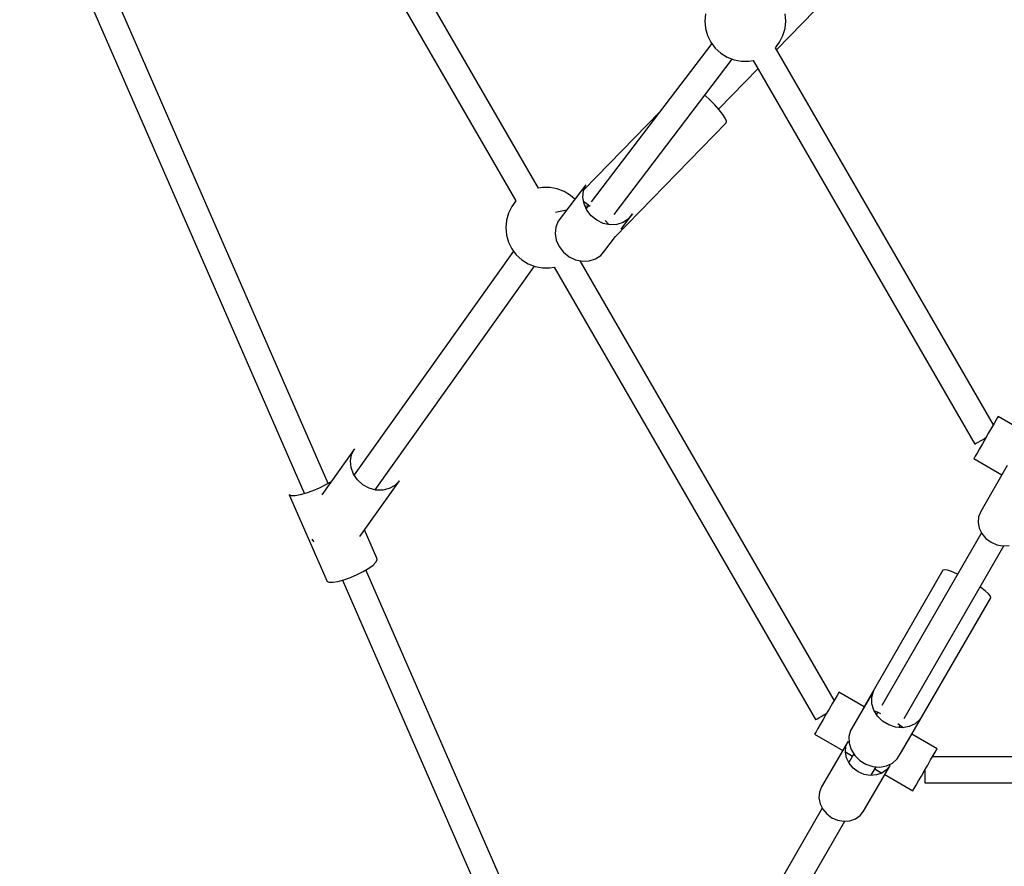
# Model space of a CAD drawing. Units: millimetres. Extents: x 111642 to 119663, y 26238 to 34817.
# Drawn here: x 114345 to 114953, y 29141 to 29665 of the extents above; entities that cross this region are included whole.
import ezdxf

# ---------------------------------------------------------------- set-up
doc = ezdxf.new("R2010")
doc.units = ezdxf.units.MM
doc.layers.add('Dimension', color=7, linetype='Continuous')
doc.layers.add('Safety Area', color=4, linetype='Continuous', lineweight=25)
doc.dimstyles.new('Standard$0', dxfattribs={"dimtxt": 0.18, "dimasz": 0.18, "dimexe": 0.18, "dimexo": 0.0625, "dimgap": 0.09, "dimtad": 0, "dimtih": 1, "dimtoh": 1, "dimdec": 4, "dimzin": 0, "dimdsep": 46, "dimtxsty": 'Standard', "dimcen": 0.09, "dimadec": 0, "dimazin": 0, "dimtfac": 1, "dimtdec": 4, "dimtofl": 0, "dimtmove": 0, "dimatfit": 3, "dimfxl": 1, "dimtolj": 1, "dimtzin": 0, "dimarcsym": 0})

# ---------------------------------------------------------------- blocks, each defined once
blk = doc.blocks.new('*D13')
at = {"layer": 'DEFPOINTS', "color": 0}
for p in [(113522.71, 30469.2), (117670.22, 30470.07), (117670.22, 26764.93)]:
    blk.add_point(p, dxfattribs=at)
at = {"layer": 'Dimension', "color": 0, "linetype": 'ByBlock', "lineweight": -2}
for p, q in [((113522.71, 30469.14), (113522.71, 26764.75)), ((117670.22, 30470), (117670.22, 26764.75)), ((113622.71, 26764.93), (115346.37, 26764.93)), ((117570.22, 26764.93), (115846.55, 26764.93))]:
    blk.add_line(p, q, dxfattribs=at)
at = {"layer": 'Dimension', "color": 0}
for points in [[(113622.71, 26781.6), (113622.71, 26748.26), (113522.71, 26764.93)], [(117570.22, 26781.6), (117570.22, 26748.26), (117670.22, 26764.93)]]:
    blk.add_solid(points, dxfattribs=at)
at = {"layer": 'Dimension', "color": 0, "insert": (115596.46, 26764.93), "char_height": 150, "attachment_point": 5}
blk.add_mtext('\\A1;4148', dxfattribs=at)
blk = doc.blocks.new('*D14')
at = {"layer": 'DEFPOINTS', "color": 0}
for p in [(112333.67, 30470.94), (118859.16, 30470.94), (118859.16, 26336.34)]:
    blk.add_point(p, dxfattribs=at)
at = {"layer": 'Dimension', "color": 0, "linetype": 'ByBlock', "lineweight": -2}
for p, q in [((112333.67, 30470.88), (112333.67, 26336.16)), ((118859.16, 30470.88), (118859.16, 26336.16)), ((112433.67, 26336.34), (115321.32, 26336.34)), ((118759.16, 26336.34), (115871.5, 26336.34))]:
    blk.add_line(p, q, dxfattribs=at)
at = {"layer": 'Dimension', "color": 0}
for points in [[(112433.67, 26353), (112433.67, 26319.67), (112333.67, 26336.34)], [(118759.16, 26353), (118759.16, 26319.67), (118859.16, 26336.34)]]:
    blk.add_solid(points, dxfattribs=at)
at = {"layer": 'Dimension', "color": 0, "insert": (115596.41, 26336.34), "char_height": 150, "attachment_point": 5}
blk.add_mtext('\\A1;6525', dxfattribs=at)
blk = doc.blocks.new('*D15')
at = {"layer": 'DEFPOINTS', "color": 0}
for p in [(114565.26, 32268.42), (111869.22, 28673.55), (114563.57, 28673.55)]:
    blk.add_point(p, dxfattribs=at)
at = {"layer": 'Dimension', "color": 0, "linetype": 'ByBlock', "lineweight": -2}
for p, q in [((114565.2, 32268.42), (111869.04, 32268.42)), ((111869.22, 32168.42), (111869.22, 30546.07)), ((111869.22, 28773.55), (111869.22, 30395.89)), ((114563.51, 28673.55), (111869.04, 28673.55))]:
    blk.add_line(p, q, dxfattribs=at)
at = {"layer": 'Dimension', "color": 0}
for points in [[(111852.56, 32168.42), (111885.89, 32168.42), (111869.22, 32268.42)], [(111852.56, 28773.55), (111885.89, 28773.55), (111869.22, 28673.55)]]:
    blk.add_solid(points, dxfattribs=at)
at = {"layer": 'Dimension', "color": 0, "insert": (111869.22, 30470.98), "char_height": 150, "attachment_point": 5}
blk.add_mtext('\\A1;3595', dxfattribs=at)

msp = doc.modelspace()

# ---------------------------------------------------------------- linework, layer by layer
for p, q in [((114665.02, 29560.47), (114515.44, 29819.55)), ((114665.02, 29560.47), (114515.44, 29819.55)), ((114501.55, 29811.61), (114651.13, 29552.53)), ((114501.55, 29811.61), (114651.13, 29552.53)), ((114812.14, 29646.07), (114908.16, 29744.9)), ((114812.14, 29646.07), (114908.16, 29744.9)), ((114535.28, 29378.04), (114380, 29734)), ((114535.28, 29378.04), (114380, 29734)), ((114366.14, 29726), (114520.71, 29371.68)), ((114366.14, 29726), (114520.71, 29371.68)), ((114768.13, 29668.23), (114767.73, 29663.71)), ((114768.13, 29668.23), (114767.73, 29663.71)), ((114767.73, 29663.71), (114768.13, 29659.2)), ((114767.73, 29663.71), (114768.13, 29659.2)), ((114817.72, 29663.71), (114817.31, 29668.23)), ((114817.72, 29663.71), (114817.31, 29668.23)), ((114817.31, 29659.2), (114817.72, 29663.71)), ((114817.31, 29659.2), (114817.72, 29663.71)), ((114768.13, 29659.2), (114768.15, 29659.12)), ((114768.13, 29659.2), (114768.15, 29659.12)), ((114768.15, 29659.12), (114769.41, 29654.68)), ((114768.15, 29659.12), (114769.41, 29654.68)), ((114816.03, 29654.68), (114817.29, 29659.12)), ((114816.03, 29654.68), (114817.29, 29659.12)), ((114817.29, 29659.12), (114817.31, 29659.2)), ((114817.29, 29659.12), (114817.31, 29659.2)), ((114769.41, 29654.68), (114771.47, 29650.55)), ((114769.41, 29654.68), (114771.47, 29650.55)), ((114813.97, 29650.55), (114816.03, 29654.68)), ((114813.97, 29650.55), (114816.03, 29654.68)), ((114772.09, 29649.73), (114697.72, 29552.06)), ((114772.09, 29649.73), (114697.72, 29552.06)), ((114771.47, 29650.55), (114774.25, 29646.87)), ((114771.47, 29650.55), (114774.25, 29646.87)), ((114774.25, 29646.87), (114777.66, 29643.76)), ((114774.25, 29646.87), (114777.66, 29643.76)), ((114945.95, 29414.31), (114811.46, 29647.25)), ((114945.95, 29414.31), (114811.46, 29647.25)), ((114811.47, 29647.24), (114813.97, 29650.55)), ((114811.47, 29647.24), (114813.97, 29650.55)), ((114711.74, 29544.28), (114784.72, 29640.12)), ((114711.74, 29544.28), (114784.72, 29640.12)), ((114777.66, 29643.76), (114781.58, 29641.34)), ((114777.66, 29643.76), (114781.58, 29641.34)), ((114781.58, 29641.34), (114785.88, 29639.67)), ((114781.58, 29641.34), (114785.88, 29639.67)), ((114785.88, 29639.67), (114790.41, 29638.82)), ((114785.88, 29639.67), (114790.41, 29638.82)), ((114790.41, 29638.82), (114795.03, 29638.82)), ((114790.41, 29638.82), (114795.03, 29638.82)), ((114795.03, 29638.82), (114797.58, 29639.3)), ((114795.03, 29638.82), (114797.58, 29639.3)), ((114797.58, 29639.31), (114934.41, 29402.31)), ((114797.58, 29639.31), (114934.41, 29402.31)), ((114776.33, 29609.21), (114800.56, 29634.14)), ((114776.33, 29609.21), (114800.56, 29634.14)), ((114770.92, 29614.99), (114767.8, 29617.89)), ((114770.92, 29614.99), (114767.8, 29617.89)), ((114774, 29611.85), (114770.92, 29614.99)), ((114774, 29611.85), (114770.92, 29614.99)), ((114776.72, 29608.77), (114774, 29611.85)), ((114776.72, 29608.77), (114774, 29611.85)), ((114778.9, 29605.96), (114776.72, 29608.77)), ((114778.9, 29605.96), (114776.72, 29608.77)), ((114739.97, 29607.54), (114693.1, 29559.32)), ((114739.97, 29607.54), (114693.1, 29559.32)), ((114780.38, 29603.6), (114778.9, 29605.96)), ((114780.38, 29603.6), (114778.9, 29605.96)), ((114781.07, 29601.88), (114780.38, 29603.6)), ((114781.07, 29601.88), (114780.38, 29603.6)), ((114712.43, 29530.42), (114780.91, 29600.89)), ((114712.43, 29530.42), (114780.91, 29600.89)), ((114780.91, 29600.89), (114781.07, 29601.88)), ((114780.91, 29600.89), (114781.07, 29601.88)), ((114667.57, 29560.95), (114665.01, 29560.47)), ((114667.57, 29560.95), (114665.01, 29560.47)), ((114672.18, 29560.95), (114667.57, 29560.95)), ((114672.18, 29560.95), (114667.57, 29560.95)), ((114676.72, 29560.1), (114672.18, 29560.95)), ((114676.72, 29560.1), (114672.18, 29560.95)), ((114681.02, 29558.43), (114676.72, 29560.1)), ((114681.02, 29558.43), (114676.72, 29560.1)), ((114694.42, 29562.54), (114677.28, 29540.04)), ((114694.42, 29562.54), (114677.28, 29540.04)), ((114692.93, 29558.89), (114694.42, 29562.54)), ((114692.93, 29558.89), (114694.42, 29562.54)), ((114684.94, 29556), (114681.02, 29558.43)), ((114684.94, 29556), (114681.02, 29558.43)), ((114687.6, 29553.58), (114684.94, 29556)), ((114687.6, 29553.58), (114684.94, 29556)), ((114692.52, 29554.88), (114692.93, 29558.89)), ((114692.52, 29554.88), (114692.93, 29558.89)), ((114693.22, 29550.77), (114692.52, 29554.88)), ((114693.22, 29550.77), (114692.52, 29554.88)), ((114648.63, 29549.21), (114646.57, 29545.08)), ((114648.63, 29549.21), (114646.57, 29545.08)), ((114651.16, 29552.57), (114648.63, 29549.21)), ((114651.16, 29552.57), (114648.63, 29549.21)), ((114692.95, 29552.37), (114693.17, 29552.24)), ((114692.95, 29552.37), (114693.17, 29552.24)), ((114693.17, 29552.24), (114696.04, 29550.15)), ((114693.17, 29552.24), (114696.04, 29550.15)), ((114694.98, 29546.84), (114693.22, 29550.77)), ((114694.98, 29546.84), (114693.22, 29550.77)), ((114695.77, 29549.5), (114693.95, 29549.13)), ((114695.77, 29549.5), (114693.95, 29549.13)), ((114696.18, 29550.03), (114694.52, 29547.86)), ((114696.18, 29550.03), (114694.52, 29547.86)), ((114696.04, 29550.15), (114696.92, 29549.41)), ((114696.04, 29550.15), (114696.92, 29549.41)), ((114646.57, 29545.08), (114645.31, 29540.65)), ((114646.57, 29545.08), (114645.31, 29540.65)), ((114682.41, 29546.77), (114675.65, 29545.39)), ((114682.41, 29546.77), (114675.65, 29545.39)), ((114697.69, 29543.38), (114694.98, 29546.84)), ((114697.69, 29543.38), (114694.98, 29546.84)), ((114701.15, 29540.6), (114697.69, 29543.38)), ((114701.15, 29540.6), (114697.69, 29543.38)), ((114716.05, 29535.12), (114723.18, 29544.49)), ((114716.05, 29535.12), (114723.18, 29544.49)), ((114720.71, 29541.45), (114717.43, 29539.24)), ((114720.71, 29541.45), (114717.43, 29539.24)), ((114723.18, 29544.49), (114720.71, 29541.45)), ((114723.18, 29544.49), (114720.71, 29541.45)), ((114645.29, 29540.57), (114644.88, 29536.05)), ((114645.29, 29540.57), (114644.88, 29536.05)), ((114644.88, 29536.05), (114645.29, 29531.54)), ((114644.88, 29536.05), (114645.29, 29531.54)), ((114645.31, 29540.65), (114645.29, 29540.57)), ((114645.31, 29540.65), (114645.29, 29540.57)), ((114675.79, 29536.39), (114675.38, 29532.37)), ((114675.79, 29536.39), (114675.38, 29532.37)), ((114677.28, 29540.04), (114675.79, 29536.39)), ((114677.28, 29540.04), (114675.79, 29536.39)), ((114705.13, 29538.7), (114701.15, 29540.6)), ((114705.13, 29538.7), (114701.15, 29540.6)), ((114709.36, 29537.82), (114705.13, 29538.7)), ((114709.36, 29537.82), (114705.13, 29538.7)), ((114706.25, 29540.54), (114708.23, 29538.3)), ((114706.25, 29540.54), (114708.23, 29538.3)), ((114707.38, 29538.23), (114707.85, 29538.72)), ((114707.38, 29538.23), (114707.85, 29538.72)), ((114708.23, 29538.3), (114708.46, 29538.01)), ((114708.23, 29538.3), (114708.46, 29538.01)), ((114713.56, 29538), (114709.36, 29537.82)), ((114713.56, 29538), (114709.36, 29537.82)), ((114717.43, 29539.24), (114713.56, 29538)), ((114717.43, 29539.24), (114713.56, 29538)), ((114645.29, 29531.54), (114645.31, 29531.46)), ((114645.29, 29531.54), (114645.31, 29531.46)), ((114645.31, 29531.46), (114646.57, 29527.02)), ((114645.31, 29531.46), (114646.57, 29527.02)), ((114675.38, 29532.37), (114676.08, 29528.26)), ((114675.38, 29532.37), (114676.08, 29528.26)), ((114706.05, 29521.99), (114712.62, 29530.62)), ((114706.05, 29521.99), (114712.62, 29530.62)), ((114712.45, 29530.57), (114712.43, 29530.42)), ((114712.45, 29530.57), (114712.43, 29530.42)), ((114646.57, 29527.02), (114648.63, 29522.89)), ((114646.57, 29527.02), (114648.63, 29522.89)), ((114676.08, 29528.26), (114677.85, 29524.34)), ((114676.08, 29528.26), (114677.85, 29524.34)), ((114677.85, 29524.34), (114680.55, 29520.87)), ((114677.85, 29524.34), (114680.55, 29520.87)), ((114649.7, 29521.47), (114551.23, 29383.34)), ((114649.7, 29521.47), (114551.23, 29383.34)), ((114648.63, 29522.89), (114651.41, 29519.21)), ((114648.63, 29522.89), (114651.41, 29519.21)), ((114651.41, 29519.21), (114654.82, 29516.1)), ((114651.41, 29519.21), (114654.82, 29516.1)), ((114680.55, 29520.87), (114684.01, 29518.1)), ((114680.55, 29520.87), (114684.01, 29518.1)), ((114684.01, 29518.1), (114688, 29516.2)), ((114684.01, 29518.1), (114688, 29516.2)), ((114700.29, 29516.74), (114703.58, 29518.95)), ((114700.29, 29516.74), (114703.58, 29518.95)), ((114703.58, 29518.95), (114706.05, 29521.99)), ((114703.58, 29518.95), (114706.05, 29521.99)), ((114564.2, 29374.1), (114662.63, 29512.17)), ((114564.2, 29374.1), (114662.63, 29512.17)), ((114654.82, 29516.1), (114658.74, 29513.67)), ((114654.82, 29516.1), (114658.74, 29513.67)), ((114658.74, 29513.67), (114663.04, 29512.01)), ((114658.74, 29513.67), (114663.04, 29512.01)), ((114663.04, 29512.01), (114667.57, 29511.16)), ((114663.04, 29512.01), (114667.57, 29511.16)), ((114667.57, 29511.16), (114672.18, 29511.16)), ((114667.57, 29511.16), (114672.18, 29511.16)), ((114672.18, 29511.16), (114674.74, 29511.64)), ((114672.18, 29511.16), (114674.74, 29511.64)), ((114674.73, 29511.64), (114836.13, 29232.09)), ((114674.73, 29511.64), (114836.13, 29232.09)), ((114688, 29516.2), (114692.23, 29515.31)), ((114688, 29516.2), (114692.23, 29515.31)), ((114847.68, 29244.09), (114690.93, 29515.59)), ((114847.68, 29244.09), (114690.93, 29515.59)), ((114692.23, 29515.31), (114696.42, 29515.5)), ((114692.23, 29515.31), (114696.42, 29515.5)), ((114696.42, 29515.5), (114700.29, 29516.74)), ((114696.42, 29515.5), (114700.29, 29516.74)), ((114946.44, 29415.15), (114944.84, 29412.38)), ((114946.44, 29415.15), (114944.84, 29412.38)), ((114947.69, 29417.31), (114946.44, 29415.15)), ((114947.69, 29417.31), (114946.44, 29415.15)), ((114948.5, 29418.72), (114947.69, 29417.31)), ((114948.5, 29418.72), (114947.69, 29417.31)), ((114948.83, 29419.29), (114948.5, 29418.72)), ((114948.83, 29419.29), (114948.5, 29418.72)), ((114972.21, 29405.79), (114948.83, 29419.29)), ((114972.21, 29405.79), (114948.83, 29419.29)), ((114943.01, 29409.2), (114941.06, 29405.83)), ((114943.01, 29409.2), (114941.06, 29405.83)), ((114944.84, 29412.38), (114943.01, 29409.2)), ((114944.84, 29412.38), (114943.01, 29409.2)), ((114934.41, 29402.31), (114934.64, 29402.44)), ((114934.41, 29402.31), (114934.64, 29402.44)), ((114934.64, 29402.44), (114935.34, 29402.84)), ((114934.64, 29402.44), (114935.34, 29402.84)), ((114935.34, 29402.84), (114936.44, 29403.48)), ((114935.34, 29402.84), (114936.44, 29403.48)), ((114936.44, 29403.48), (114937.87, 29404.31)), ((114936.44, 29403.48), (114937.87, 29404.31)), ((114939.13, 29402.48), (114937.35, 29399.4)), ((114939.13, 29402.48), (114937.35, 29399.4)), ((114937.87, 29404.31), (114939.54, 29405.27)), ((114937.87, 29404.31), (114939.54, 29405.27)), ((114941.06, 29405.83), (114939.13, 29402.48)), ((114941.06, 29405.83), (114939.13, 29402.48)), ((114939.54, 29405.27), (114941.34, 29406.31)), ((114939.54, 29405.27), (114941.34, 29406.31)), ((114551.54, 29399.34), (114531.29, 29370.93)), ((114551.54, 29399.34), (114531.29, 29370.93)), ((114549.04, 29391.9), (114549.76, 29395.84)), ((114549.04, 29391.9), (114549.76, 29395.84)), ((114549.76, 29395.84), (114551.54, 29399.34)), ((114549.76, 29395.84), (114551.54, 29399.34)), ((114935.84, 29396.79), (114934.71, 29394.82)), ((114935.84, 29396.79), (114934.71, 29394.82)), ((114937.35, 29399.4), (114935.84, 29396.79)), ((114937.35, 29399.4), (114935.84, 29396.79)), ((114549.43, 29387.8), (114549.04, 29391.9)), ((114549.43, 29387.8), (114549.04, 29391.9)), ((114934.02, 29393.64), (114933.84, 29393.33)), ((114934.02, 29393.64), (114933.84, 29393.33)), ((114933.84, 29393.33), (114951.16, 29383.33)), ((114933.84, 29393.33), (114951.16, 29383.33)), ((114934.71, 29394.82), (114934.02, 29393.64)), ((114934.71, 29394.82), (114934.02, 29393.64)), ((114550.91, 29383.81), (114549.43, 29387.8)), ((114550.91, 29383.81), (114549.43, 29387.8)), ((114553.38, 29380.21), (114550.91, 29383.81)), ((114553.38, 29380.21), (114550.91, 29383.81)), ((114954.47, 29389.05), (114938.1, 29360.7)), ((114954.47, 29389.05), (114938.1, 29360.7)), ((114537.02, 29379.08), (114533.64, 29377.06)), ((114537.02, 29379.08), (114533.64, 29377.06)), ((114537.19, 29379.21), (114537.02, 29379.08)), ((114537.19, 29379.21), (114537.02, 29379.08)), ((114556.66, 29377.24), (114553.38, 29380.21)), ((114556.66, 29377.24), (114553.38, 29380.21)), ((114554.72, 29345.22), (114579.23, 29379.61)), ((114554.72, 29345.22), (114579.23, 29379.61)), ((114560.54, 29375.1), (114556.66, 29377.24)), ((114560.54, 29375.1), (114556.66, 29377.24)), ((114579.23, 29379.61), (114576.5, 29376.78)), ((114579.23, 29379.61), (114576.5, 29376.78)), ((114521.69, 29371.94), (114518, 29370.94)), ((114521.69, 29371.94), (114518, 29370.94)), ((114525.7, 29373.37), (114521.69, 29371.94)), ((114525.7, 29373.37), (114521.69, 29371.94)), ((114529.78, 29375.11), (114525.7, 29373.37)), ((114529.78, 29375.11), (114525.7, 29373.37)), ((114533.64, 29377.06), (114529.78, 29375.11)), ((114533.64, 29377.06), (114529.78, 29375.11)), ((114564.75, 29373.94), (114560.54, 29375.1)), ((114564.75, 29373.94), (114560.54, 29375.1)), ((114569.01, 29373.84), (114564.75, 29373.94)), ((114569.01, 29373.84), (114564.75, 29373.94)), ((114573.01, 29374.81), (114569.01, 29373.84)), ((114573.01, 29374.81), (114569.01, 29373.84)), ((114576.5, 29376.78), (114573.01, 29374.81)), ((114576.5, 29376.78), (114573.01, 29374.81)), ((114511.25, 29370.96), (114534.55, 29317.54)), ((114512.6, 29370.43), (114511.25, 29370.96)), ((114511.25, 29370.96), (114534.55, 29317.54)), ((114512.6, 29370.43), (114511.25, 29370.96)), ((114514.9, 29370.42), (114512.6, 29370.43)), ((114514.9, 29370.42), (114512.6, 29370.43)), ((114518, 29370.94), (114514.9, 29370.42)), ((114518, 29370.94), (114514.9, 29370.42)), ((114938.1, 29360.7), (114936.82, 29357.47)), ((114938.1, 29360.7), (114936.82, 29357.47)), ((114936.82, 29357.47), (114936.52, 29353.95)), ((114936.82, 29357.47), (114936.52, 29353.95)), ((114936.52, 29353.95), (114937.21, 29350.38)), ((114936.52, 29353.95), (114937.21, 29350.38)), ((114565.23, 29331.82), (114557.61, 29349.28)), ((114565.23, 29331.82), (114557.61, 29349.28)), ((114938.59, 29347.55), (114876.99, 29240.85)), ((114938.59, 29347.55), (114876.99, 29240.85)), ((114937.21, 29350.38), (114938.85, 29347)), ((114937.21, 29350.38), (114938.85, 29347)), ((114938.85, 29347), (114941.32, 29344.05)), ((114938.85, 29347), (114941.32, 29344.05)), ((114525.26, 29343.55), (114526.23, 29342.12)), ((114525.26, 29343.55), (114526.23, 29342.12)), ((114526.23, 29342.12), (114526.39, 29341.98)), ((114526.23, 29342.12), (114526.39, 29341.98)), ((114941.32, 29344.05), (114944.46, 29341.71)), ((114941.32, 29344.05), (114944.46, 29341.71)), ((114944.46, 29341.71), (114948.05, 29340.16)), ((114944.46, 29341.71), (114948.05, 29340.16)), ((114890.84, 29232.85), (114952.44, 29339.55)), ((114890.84, 29232.85), (114952.44, 29339.55)), ((114948.05, 29340.16), (114951.84, 29339.5)), ((114948.05, 29340.16), (114951.84, 29339.5)), ((114951.84, 29339.5), (114955.58, 29339.77)), ((114951.84, 29339.5), (114955.58, 29339.77)), ((114562.99, 29327.62), (114564.77, 29329.37)), ((114562.99, 29327.62), (114564.77, 29329.37)), ((114564.77, 29329.37), (114565.53, 29330.8)), ((114564.77, 29329.37), (114565.53, 29330.8)), ((114565.53, 29330.8), (114565.23, 29331.82)), ((114565.53, 29330.8), (114565.23, 29331.82)), ((114553.09, 29321.69), (114556.95, 29323.64)), ((114553.09, 29321.69), (114556.95, 29323.64)), ((114556.95, 29323.64), (114560.33, 29325.66)), ((114556.95, 29323.64), (114560.33, 29325.66)), ((114648.6, 29118.3), (114558.59, 29324.62)), ((114648.6, 29118.3), (114558.59, 29324.62)), ((114560.33, 29325.66), (114562.99, 29327.62)), ((114560.33, 29325.66), (114562.99, 29327.62)), ((114914.81, 29324.37), (114865.52, 29238.99)), ((114914.81, 29324.37), (114865.52, 29238.99)), ((114915.68, 29324.72), (114914.81, 29324.37)), ((114915.68, 29324.72), (114914.81, 29324.37)), ((114917.5, 29324.46), (114915.68, 29324.72)), ((114917.5, 29324.46), (114915.68, 29324.72)), ((114920.13, 29323.62), (114917.5, 29324.46)), ((114920.13, 29323.62), (114917.5, 29324.46)), ((114923.41, 29322.25), (114920.13, 29323.62)), ((114923.41, 29322.25), (114920.13, 29323.62)), ((114534.55, 29317.54), (114535.9, 29317.01)), ((114534.55, 29317.54), (114535.9, 29317.01)), ((114535.9, 29317.01), (114538.21, 29317)), ((114535.9, 29317.01), (114538.21, 29317)), ((114538.21, 29317), (114541.31, 29317.52)), ((114538.21, 29317), (114541.31, 29317.52)), ((114541.31, 29317.52), (114544.99, 29318.52)), ((114541.31, 29317.52), (114544.99, 29318.52)), ((114544.02, 29318.26), (114633.85, 29112.33)), ((114544.02, 29318.26), (114633.85, 29112.33)), ((114544.99, 29318.52), (114549.01, 29319.95)), ((114544.99, 29318.52), (114549.01, 29319.95)), ((114549.01, 29319.95), (114553.09, 29321.69)), ((114549.01, 29319.95), (114553.09, 29321.69)), ((114923.86, 29322.03), (114923.41, 29322.25)), ((114923.86, 29322.03), (114923.41, 29322.25)), ((114938.13, 29313.75), (114937.71, 29314.03)), ((114938.13, 29313.75), (114937.71, 29314.03)), ((114940.95, 29311.6), (114938.13, 29313.75)), ((114940.95, 29311.6), (114938.13, 29313.75)), ((114943, 29309.74), (114940.95, 29311.6)), ((114943, 29309.74), (114940.95, 29311.6)), ((114894.96, 29221.99), (114944.26, 29307.37)), ((114894.96, 29221.99), (114944.26, 29307.37)), ((114944.12, 29308.3), (114943, 29309.74)), ((114944.12, 29308.3), (114943, 29309.74)), ((114944.26, 29307.37), (114944.12, 29308.3)), ((114944.26, 29307.37), (114944.12, 29308.3)), ((114871.84, 29249.77), (114857.81, 29225.46)), ((114871.84, 29249.77), (114857.81, 29225.46)), ((114870.82, 29245.95), (114871.84, 29249.77)), ((114870.82, 29245.95), (114871.84, 29249.77)), ((114848.17, 29244.93), (114846.57, 29242.17)), ((114848.17, 29244.93), (114846.57, 29242.17)), ((114849.41, 29247.09), (114848.17, 29244.93)), ((114849.41, 29247.09), (114848.17, 29244.93)), ((114850.23, 29248.51), (114849.41, 29247.09)), ((114850.23, 29248.51), (114849.41, 29247.09)), ((114850.56, 29249.07), (114850.23, 29248.51)), ((114850.56, 29249.07), (114850.23, 29248.51)), ((114866.14, 29240.07), (114850.56, 29249.07)), ((114866.14, 29240.07), (114850.56, 29249.07)), ((114870.92, 29241.9), (114870.82, 29245.95)), ((114870.92, 29241.9), (114870.82, 29245.95)), ((114844.73, 29238.99), (114842.78, 29235.61)), ((114844.73, 29238.99), (114842.78, 29235.61)), ((114846.57, 29242.17), (114844.73, 29238.99)), ((114846.57, 29242.17), (114844.73, 29238.99)), ((114865.52, 29238.99), (114865.65, 29239.04)), ((114865.52, 29238.99), (114865.65, 29239.04)), ((114872.14, 29237.91), (114870.92, 29241.9)), ((114872.14, 29237.91), (114870.92, 29241.9)), ((114874.38, 29234.24), (114872.14, 29237.91)), ((114874.38, 29234.24), (114872.14, 29237.91)), ((114872.31, 29237.62), (114874.11, 29236.87)), ((114872.31, 29237.62), (114874.11, 29236.87)), ((114836.13, 29232.09), (114836.37, 29232.23)), ((114836.13, 29232.09), (114836.37, 29232.23)), ((114836.37, 29232.23), (114837.06, 29232.63)), ((114836.37, 29232.23), (114837.06, 29232.63)), ((114837.06, 29232.63), (114838.16, 29233.26)), ((114837.06, 29232.63), (114838.16, 29233.26)), ((114838.16, 29233.26), (114839.6, 29234.09)), ((114838.16, 29233.26), (114839.6, 29234.09)), ((114840.85, 29232.27), (114839.07, 29229.19)), ((114840.85, 29232.27), (114839.07, 29229.19)), ((114839.6, 29234.09), (114841.27, 29235.06)), ((114839.6, 29234.09), (114841.27, 29235.06)), ((114842.78, 29235.61), (114840.85, 29232.27)), ((114842.78, 29235.61), (114840.85, 29232.27)), ((114841.27, 29235.06), (114843.06, 29236.09)), ((114841.27, 29235.06), (114843.06, 29236.09)), ((114873.94, 29235.57), (114873.36, 29235.91)), ((114873.94, 29235.57), (114873.36, 29235.91)), ((114874.56, 29236.65), (114873.76, 29235.26)), ((114874.56, 29236.65), (114873.76, 29235.26)), ((114874.11, 29236.87), (114876.15, 29235.87)), ((114874.11, 29236.87), (114876.15, 29235.87)), ((114877.5, 29231.14), (114874.38, 29234.24)), ((114877.5, 29231.14), (114874.38, 29234.24)), ((114895.95, 29223.88), (114902.67, 29235.51)), ((114895.95, 29223.88), (114902.67, 29235.51)), ((114900.6, 29232.18), (114897.62, 29229.56)), ((114900.6, 29232.18), (114897.62, 29229.56)), ((114902.67, 29235.51), (114900.6, 29232.18)), ((114902.67, 29235.51), (114900.6, 29232.18)), ((114837.57, 29226.57), (114836.43, 29224.61)), ((114837.57, 29226.57), (114836.43, 29224.61)), ((114839.07, 29229.19), (114837.57, 29226.57)), ((114839.07, 29229.19), (114837.57, 29226.57)), ((114857.81, 29225.46), (114856.79, 29221.64)), ((114857.81, 29225.46), (114856.79, 29221.64)), ((114881.29, 29228.83), (114877.5, 29231.14)), ((114881.29, 29228.83), (114877.5, 29231.14)), ((114885.48, 29227.45), (114881.29, 29228.83)), ((114885.48, 29227.45), (114881.29, 29228.83)), ((114889.79, 29227.11), (114885.48, 29227.45)), ((114889.79, 29227.11), (114885.48, 29227.45)), ((114886.95, 29229.64), (114888.83, 29228.37)), ((114886.95, 29229.64), (114888.83, 29228.37)), ((114887.63, 29227.28), (114888.42, 29228.65)), ((114887.63, 29227.28), (114888.42, 29228.65)), ((114888.4, 29227.22), (114887.8, 29227.57)), ((114888.4, 29227.22), (114887.8, 29227.57)), ((114888.83, 29228.37), (114890.35, 29227.21)), ((114888.83, 29228.37), (114890.35, 29227.21)), ((114893.93, 29227.83), (114889.79, 29227.11)), ((114893.93, 29227.83), (114889.79, 29227.11)), ((114897.62, 29229.56), (114893.93, 29227.83)), ((114897.62, 29229.56), (114893.93, 29227.83)), ((114835.75, 29223.43), (114835.57, 29223.11)), ((114835.75, 29223.43), (114835.57, 29223.11)), ((114835.57, 29223.11), (114852.89, 29213.11)), ((114835.57, 29223.11), (114852.89, 29213.11)), ((114836.43, 29224.61), (114835.75, 29223.43)), ((114836.43, 29224.61), (114835.75, 29223.43)), ((114856.79, 29221.64), (114856.89, 29217.6)), ((114856.79, 29221.64), (114856.89, 29217.6)), ((114888.64, 29211.21), (114894.94, 29222.13)), ((114888.64, 29211.21), (114894.94, 29222.13)), ((114894.93, 29222.23), (114894.96, 29221.99)), ((114894.93, 29222.23), (114894.96, 29221.99)), ((114911.18, 29214.07), (114895.59, 29223.07)), ((114911.18, 29214.07), (114895.59, 29223.07)), ((114856.19, 29218.84), (114839.82, 29190.48)), ((114856.19, 29218.84), (114839.82, 29190.48)), ((114854.62, 29212.09), (114854.92, 29215.61)), ((114854.62, 29212.09), (114854.92, 29215.61)), ((114854.92, 29215.61), (114856.19, 29218.84)), ((114854.92, 29215.61), (114856.19, 29218.84)), ((114856.89, 29217.6), (114858.1, 29213.61)), ((114856.89, 29217.6), (114858.1, 29213.61)), ((114858.1, 29213.61), (114860.35, 29209.94)), ((114858.1, 29213.61), (114860.35, 29209.94)), ((114910.04, 29212.09), (114910.85, 29213.51)), ((114910.04, 29212.09), (114910.85, 29213.51)), ((114910.85, 29213.51), (114911.18, 29214.07)), ((114910.85, 29213.51), (114911.18, 29214.07)), ((114854.62, 29212.11), (114858.95, 29209.61)), ((114854.62, 29212.11), (114858.95, 29209.61)), ((114855.31, 29208.52), (114854.62, 29212.09)), ((114855.31, 29208.52), (114854.62, 29212.09)), ((114856.95, 29205.14), (114855.31, 29208.52)), ((114856.95, 29205.14), (114855.31, 29208.52)), ((114859.73, 29210.95), (114856.68, 29205.69)), ((114859.73, 29210.95), (114856.68, 29205.69)), ((114860.35, 29209.94), (114863.47, 29206.84)), ((114860.35, 29209.94), (114863.47, 29206.84)), ((114883.59, 29205.26), (114886.57, 29207.88)), ((114883.59, 29205.26), (114886.57, 29207.88)), ((114886.57, 29207.88), (114888.64, 29211.21)), ((114886.57, 29207.88), (114888.64, 29211.21)), ((114905.36, 29203.99), (114907.19, 29207.17)), ((114905.36, 29203.99), (114907.19, 29207.17)), ((114907.19, 29207.17), (114908.79, 29209.93)), ((114907.19, 29207.17), (114908.79, 29209.93)), ((115221.82, 29209.09), (114908.3, 29209.09)), ((115221.82, 29209.09), (114908.3, 29209.09)), ((114908.79, 29209.93), (114910.04, 29212.09)), ((114908.79, 29209.93), (114910.04, 29212.09)), ((114859.42, 29202.19), (114856.95, 29205.14)), ((114859.42, 29202.19), (114856.95, 29205.14)), ((114862.55, 29199.85), (114859.42, 29202.19)), ((114862.55, 29199.85), (114859.42, 29202.19)), ((114863.47, 29206.84), (114867.25, 29204.52)), ((114863.47, 29206.84), (114867.25, 29204.52)), ((114865.8, 29175.48), (114882.17, 29203.84)), ((114865.8, 29175.48), (114882.17, 29203.84)), ((114867.25, 29204.52), (114871.45, 29203.15)), ((114867.25, 29204.52), (114871.45, 29203.15)), ((114870.54, 29197.69), (114873.6, 29202.98)), ((114870.54, 29197.69), (114873.6, 29202.98)), ((114871.45, 29203.15), (114875.76, 29202.81)), ((114871.45, 29203.15), (114875.76, 29202.81)), ((114872.81, 29201.61), (114877.13, 29199.11)), ((114872.81, 29201.61), (114877.13, 29199.11)), ((114875.76, 29202.81), (114879.9, 29203.53)), ((114875.76, 29202.81), (114879.9, 29203.53)), ((114880.02, 29201.12), (114877.12, 29199.1)), ((114880.02, 29201.12), (114877.12, 29199.1)), ((114879.9, 29203.53), (114883.59, 29205.26)), ((114879.9, 29203.53), (114883.59, 29205.26)), ((114882.17, 29203.84), (114880.02, 29201.12)), ((114882.17, 29203.84), (114880.02, 29201.12)), ((114903.41, 29200.61), (114905.36, 29203.99)), ((114903.41, 29200.61), (114905.36, 29203.99)), ((114903.68, 29201.09), (114903.68, 29199.02)), ((114903.68, 29201.09), (114903.68, 29199.02)), ((114866.14, 29198.3), (114862.55, 29199.85)), ((114866.14, 29198.3), (114862.55, 29199.85)), ((114869.94, 29197.64), (114866.14, 29198.3)), ((114869.94, 29197.64), (114866.14, 29198.3)), ((114873.68, 29197.91), (114869.94, 29197.64)), ((114873.68, 29197.91), (114869.94, 29197.64)), ((114877.12, 29199.1), (114873.68, 29197.91)), ((114877.12, 29199.1), (114873.68, 29197.91)), ((114878.87, 29198.11), (114896.19, 29188.11)), ((114878.87, 29198.11), (114896.19, 29188.11)), ((114899.7, 29194.19), (114901.48, 29197.27)), ((114899.7, 29194.19), (114901.48, 29197.27)), ((114901.48, 29197.27), (114903.41, 29200.61)), ((114901.48, 29197.27), (114903.41, 29200.61)), ((114903.68, 29199.02), (114903.68, 29197.09)), ((114903.68, 29199.02), (114903.68, 29197.09)), ((114903.68, 29197.09), (114903.68, 29195.43)), ((114903.68, 29197.09), (114903.68, 29195.43)), ((114903.68, 29195.43), (114903.68, 29194.16)), ((114903.68, 29195.43), (114903.68, 29194.16)), ((114839.82, 29190.48), (114838.55, 29187.25)), ((114839.82, 29190.48), (114838.55, 29187.25)), ((114896.37, 29188.43), (114897.05, 29189.61)), ((114896.37, 29188.43), (114897.05, 29189.61)), ((114897.05, 29189.61), (114898.19, 29191.57)), ((114897.05, 29189.61), (114898.19, 29191.57)), ((114898.19, 29191.57), (114899.7, 29194.19)), ((114898.19, 29191.57), (114899.7, 29194.19)), ((114903.68, 29194.16), (114903.68, 29193.36)), ((114903.68, 29194.16), (114903.68, 29193.36)), ((114903.68, 29193.36), (114903.68, 29193.09)), ((114903.68, 29193.36), (114903.68, 29193.09)), ((114903.68, 29193.09), (115226.41, 29193.09)), ((114903.68, 29193.09), (115226.41, 29193.09)), ((114838.55, 29187.25), (114838.25, 29183.74)), ((114838.55, 29187.25), (114838.25, 29183.74)), ((114838.25, 29183.74), (114838.94, 29180.17)), ((114838.25, 29183.74), (114838.94, 29180.17)), ((114896.19, 29188.11), (114896.37, 29188.43)), ((114896.19, 29188.11), (114896.37, 29188.43)), ((114840.31, 29177.33), (114753.25, 29026.54)), ((114840.31, 29177.33), (114753.25, 29026.54)), ((114838.94, 29180.17), (114840.58, 29176.79)), ((114838.94, 29180.17), (114840.58, 29176.79)), ((114840.58, 29176.79), (114843.05, 29173.83)), ((114840.58, 29176.79), (114843.05, 29173.83)), ((114843.05, 29173.83), (114846.18, 29171.5)), ((114843.05, 29173.83), (114846.18, 29171.5)), ((114846.18, 29171.5), (114849.77, 29169.95)), ((114846.18, 29171.5), (114849.77, 29169.95)), ((114857.31, 29169.56), (114860.75, 29170.75)), ((114857.31, 29169.56), (114860.75, 29170.75)), ((114860.75, 29170.75), (114863.64, 29172.77)), ((114860.75, 29170.75), (114863.64, 29172.77)), ((114863.64, 29172.77), (114865.8, 29175.48)), ((114863.64, 29172.77), (114865.8, 29175.48)), ((114767.11, 29018.54), (114854.17, 29169.33)), ((114767.11, 29018.54), (114854.17, 29169.33)), ((114849.77, 29169.95), (114853.57, 29169.29)), ((114849.77, 29169.95), (114853.57, 29169.29)), ((114853.57, 29169.29), (114857.31, 29169.56)), ((114853.57, 29169.29), (114857.31, 29169.56))]:
    msp.add_line(p, q)
at = {"layer": 'Safety Area'}
msp.add_circle((115596.41, 30470.94), 3262.75, dxfattribs=at)

# ---------------------------------------------------------------- dimensions: what is measured, and where the dimension line sits
at = {"layer": 'Dimension'}
dim = msp.add_linear_dim(base=(111869.22, 28673.55), p1=(114565.26, 32268.42), p2=(114563.57, 28673.55), angle=90, dimstyle='Standard$0', override={"dimtxt": 150, "dimasz": 100, "dimdec": 0, "dimarcsym": 1}, dxfattribs=at)
dim.commit()
dim.dimension.update_dxf_attribs({"geometry": '*D15', "text_midpoint": (111869.22, 30470.98)})
for base, p1, p2, picture, middle in [((118859.16, 26336.34), (112333.67, 30470.94), (118859.16, 30470.94), '*D14', (115596.41, 26336.34)), ((117670.22, 26764.93), (113522.71, 30469.2), (117670.22, 30470.07), '*D13', (115596.46, 26764.93))]:
    dim = msp.add_linear_dim(base=base, p1=p1, p2=p2, dimstyle='Standard$0', override={"dimtxt": 150, "dimasz": 100, "dimdec": 0, "dimarcsym": 1}, dxfattribs=at)
    dim.commit()
    dim.dimension.update_dxf_attribs({"geometry": picture, "text_midpoint": middle})

doc.saveas('drawing.dxf')
